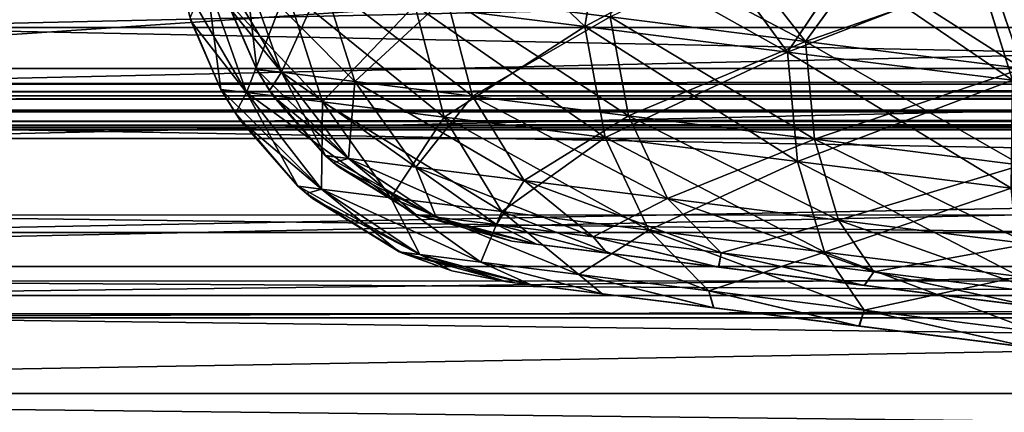
# Model space of a CAD drawing. Units: millimetres. Extents: x -200 to 200, y -508 to 504.
# Drawn here: x -147 to -118, y 163 to 175 of the extents above; entities that cross this region are included whole.
import ezdxf

# ---------------------------------------------------------------- set-up
doc = ezdxf.new("R2010")
doc.units = ezdxf.units.MM
doc.header["$LTSCALE"] = 65.185185
for name, color, linetype in [('1', 7, 'CONTINUOUS'), ('131', 7, 'CONTINUOUS'), ('150', 7, 'CONTINUOUS'), ('153', 7, 'CONTINUOUS'), ('154', 7, 'CONTINUOUS'), ('2', 7, 'CONTINUOUS'), ('24', 7, 'CONTINUOUS'), ('26', 7, 'CONTINUOUS'), ('264', 7, 'CONTINUOUS'), ('267', 7, 'CONTINUOUS'), ('268', 7, 'CONTINUOUS'), ('271', 7, 'CONTINUOUS'), ('575', 7, 'CONTINUOUS'), ('577', 7, 'CONTINUOUS'), ('654', 7, 'CONTINUOUS'), ('658', 7, 'CONTINUOUS'), ('666', 7, 'CONTINUOUS'), ('702', 7, 'CONTINUOUS'), ('703', 7, 'CONTINUOUS'), ('705', 7, 'CONTINUOUS')]:
    doc.layers.add(name, color=color, linetype=linetype)

msp = doc.modelspace()

# ---------------------------------------------------------------- linework, layer by layer
at = {"layer": '1', "color": 253, "linetype": 'Continuous', "true_color": 0x929eac}
for points in [[(199, 186.7, 270), (199, -349.7, 270), (-197, 186.7, 270), (199, 186.7, 270)], [(-197, 186.7, 270), (199, -349.7, 270), (-197, -349.7, 270), (-197, 186.7, 270)]]:
    msp.add_3dface(points, dxfattribs=at)
at = {"layer": '131', "color": 253, "linetype": 'Continuous', "true_color": 0x929eac}
for points in [[(-130.132, 174.524, 206.596), (-132.865, 177.135, 204.569), (-135.113, 175.148, 201.645), (-130.132, 174.524, 206.596)], [(-129.72, 176.879, 207.325), (-132.865, 177.135, 204.569), (-130.132, 174.524, 206.596), (-129.72, 176.879, 207.325)], [(-124.191, 173.78, 210.303), (-129.72, 176.879, 207.325), (-130.132, 174.524, 206.596), (-124.191, 173.78, 210.303)], [(-126.238, 176.595, 209.647), (-129.72, 176.879, 207.325), (-124.191, 173.78, 210.303), (-126.238, 176.595, 209.647)], [(-122.485, 176.29, 211.493), (-126.238, 176.595, 209.647), (-124.191, 173.78, 210.303), (-122.485, 176.29, 211.493)], [(-117.59, 172.953, 212.589), (-122.485, 176.29, 211.493), (-124.191, 173.78, 210.303), (-117.59, 172.953, 212.589)], [(-118.527, 175.967, 212.831), (-122.485, 176.29, 211.493), (-117.59, 172.953, 212.589), (-118.527, 175.967, 212.831)], [(-141.217, 175.912, 189.027), (-142.006, 175.976, 182), (-140.04, 172.596, 188.662), (-141.217, 175.912, 189.027)], [(-140.04, 172.596, 188.662), (-142.006, 175.976, 182), (-141.664, 174.674, 182), (-140.04, 172.596, 188.662)], [(-138.875, 175.619, 195.688), (-141.217, 175.912, 189.027), (-137.819, 172.318, 194.977), (-138.875, 175.619, 195.688)], [(-137.819, 172.318, 194.977), (-141.217, 175.912, 189.027), (-140.04, 172.596, 188.662), (-137.819, 172.318, 194.977)], [(-114.425, 175.636, 213.64), (-118.527, 175.967, 212.831), (-117.59, 172.953, 212.589), (-114.425, 175.636, 213.64)], [(-135.113, 175.148, 201.645), (-138.875, 175.619, 195.688), (-134.252, 171.871, 200.625), (-135.113, 175.148, 201.645)], [(-134.252, 171.871, 200.625), (-138.875, 175.619, 195.688), (-137.819, 172.318, 194.977), (-134.252, 171.871, 200.625)], [(-130.132, 174.524, 206.596), (-135.113, 175.148, 201.645), (-129.528, 171.28, 205.321), (-130.132, 174.524, 206.596)], [(-129.528, 171.28, 205.321), (-135.113, 175.148, 201.645), (-134.252, 171.871, 200.625), (-129.528, 171.28, 205.321)], [(-140.786, 172.676, 182), (-140.04, 172.596, 188.662), (-141.664, 174.674, 182), (-140.786, 172.676, 182)], [(-124.191, 173.78, 210.303), (-130.132, 174.524, 206.596), (-123.892, 170.574, 208.837), (-124.191, 173.78, 210.303)], [(-123.892, 170.574, 208.837), (-130.132, 174.524, 206.596), (-129.528, 171.28, 205.321), (-123.892, 170.574, 208.837)], [(-117.59, 172.953, 212.589), (-124.191, 173.78, 210.303), (-117.63, 169.789, 211.006), (-117.59, 172.953, 212.589)], [(-117.63, 169.789, 211.006), (-124.191, 173.78, 210.303), (-123.892, 170.574, 208.837), (-117.63, 169.789, 211.006)], [(-140.04, 172.596, 188.662), (-140.786, 172.676, 182), (-137.844, 169.766, 188.077), (-140.04, 172.596, 188.662)], [(-137.844, 169.766, 188.077), (-140.786, 172.676, 182), (-140.239, 171.799, 182), (-137.844, 169.766, 188.077)], [(-137.819, 172.318, 194.977), (-140.04, 172.596, 188.662), (-135.818, 169.513, 193.838), (-137.819, 172.318, 194.977)], [(-135.818, 169.513, 193.838), (-140.04, 172.596, 188.662), (-137.844, 169.766, 188.077), (-135.818, 169.513, 193.838)], [(-134.252, 171.871, 200.625), (-137.819, 172.318, 194.977), (-132.562, 169.105, 198.992), (-134.252, 171.871, 200.625)], [(-132.562, 169.105, 198.992), (-137.819, 172.318, 194.977), (-135.818, 169.513, 193.838), (-132.562, 169.105, 198.992)], [(-138.531, 169.852, 182), (-137.844, 169.766, 188.077), (-140.239, 171.799, 182), (-138.531, 169.852, 182)], [(-129.528, 171.28, 205.321), (-134.252, 171.871, 200.625), (-128.25, 168.565, 203.279), (-129.528, 171.28, 205.321)], [(-128.25, 168.565, 203.279), (-134.252, 171.871, 200.625), (-132.562, 169.105, 198.992), (-128.25, 168.565, 203.279)], [(-123.892, 170.574, 208.837), (-129.528, 171.28, 205.321), (-123.104, 167.92, 206.49), (-123.892, 170.574, 208.837)], [(-123.104, 167.92, 206.49), (-129.528, 171.28, 205.321), (-128.25, 168.565, 203.279), (-123.104, 167.92, 206.49)], [(-117.63, 169.789, 211.006), (-123.892, 170.574, 208.837), (-117.384, 167.203, 208.471), (-117.63, 169.789, 211.006)], [(-117.384, 167.203, 208.471), (-123.892, 170.574, 208.837), (-123.104, 167.92, 206.49), (-117.384, 167.203, 208.471)], [(-137.844, 169.766, 188.077), (-138.531, 169.852, 182), (-134.96, 167.848, 187.36), (-137.844, 169.766, 188.077)], [(-134.96, 167.848, 187.36), (-138.531, 169.852, 182), (-138.109, 169.489, 182), (-134.96, 167.848, 187.36)], [(-135.818, 169.513, 193.838), (-137.844, 169.766, 188.077), (-133.172, 167.625, 192.443), (-135.818, 169.513, 193.838)], [(-133.172, 167.625, 192.443), (-137.844, 169.766, 188.077), (-134.96, 167.848, 187.36), (-133.172, 167.625, 192.443)], [(-135.476, 167.885, 182), (-134.96, 167.848, 187.36), (-138.109, 169.489, 182), (-135.476, 167.885, 182)], [(-132.562, 169.105, 198.992), (-135.818, 169.513, 193.838), (-130.299, 167.265, 196.992), (-132.562, 169.105, 198.992)], [(-130.299, 167.265, 196.992), (-135.818, 169.513, 193.838), (-133.172, 167.625, 192.443), (-130.299, 167.265, 196.992)], [(-128.25, 168.565, 203.279), (-132.562, 169.105, 198.992), (-126.491, 166.788, 200.778), (-128.25, 168.565, 203.279)], [(-126.491, 166.788, 200.778), (-132.562, 169.105, 198.992), (-130.299, 167.265, 196.992), (-126.491, 166.788, 200.778)], [(-123.104, 167.92, 206.49), (-128.25, 168.565, 203.279), (-121.944, 166.218, 203.614), (-123.104, 167.92, 206.49)], [(-121.944, 166.218, 203.614), (-128.25, 168.565, 203.279), (-126.491, 166.788, 200.778), (-121.944, 166.218, 203.614)], [(-134.96, 167.848, 187.36), (-135.476, 167.885, 182), (-131.698, 166.958, 187.392), (-134.96, 167.848, 187.36)], [(-132.413, 167.047, 182), (-131.698, 166.958, 187.392), (-135.476, 167.885, 182), (-132.413, 167.047, 182)], [(-133.172, 167.625, 192.443), (-134.96, 167.848, 187.36), (-131.698, 166.958, 187.392), (-133.172, 167.625, 192.443)], [(-117.384, 167.203, 208.471), (-123.104, 167.92, 206.49), (-116.888, 165.585, 205.365), (-117.384, 167.203, 208.471)], [(-116.888, 165.585, 205.365), (-123.104, 167.92, 206.49), (-121.944, 166.218, 203.614), (-116.888, 165.585, 205.365)], [(-130.299, 167.265, 196.992), (-133.172, 167.625, 192.443), (-129.622, 166.698, 192.384), (-130.299, 167.265, 196.992)], [(-129.622, 166.698, 192.384), (-133.172, 167.625, 192.443), (-131.698, 166.958, 187.392), (-129.622, 166.698, 192.384)], [(-126.491, 166.788, 200.778), (-130.299, 167.265, 196.992), (-126.357, 166.289, 196.633), (-126.491, 166.788, 200.778)], [(-126.357, 166.289, 196.633), (-130.299, 167.265, 196.992), (-129.622, 166.698, 192.384), (-126.357, 166.289, 196.633)], [(-121.944, 166.218, 203.614), (-126.491, 166.788, 200.778), (-122.094, 165.755, 199.915), (-121.944, 166.218, 203.614)], [(-122.094, 165.755, 199.915), (-126.491, 166.788, 200.778), (-126.357, 166.289, 196.633), (-122.094, 165.755, 199.915)], [(-117.089, 165.128, 201.996), (-121.944, 166.218, 203.614), (-122.094, 165.755, 199.915), (-117.089, 165.128, 201.996)], [(-116.888, 165.585, 205.365), (-121.944, 166.218, 203.614), (-117.089, 165.128, 201.996), (-116.888, 165.585, 205.365)]]:
    msp.add_3dface(points, dxfattribs=at)
at = {"layer": '150', "color": 253, "linetype": 'Continuous', "true_color": 0x929eac}
for points in [[(-130.132, 174.524, -202.596), (-135.113, 175.148, -197.645), (-132.865, 177.135, -200.569), (-130.132, 174.524, -202.596)], [(-129.724, 176.879, -203.321), (-130.132, 174.524, -202.596), (-132.865, 177.135, -200.569), (-129.724, 176.879, -203.321)], [(-126.248, 176.596, -205.642), (-130.132, 174.524, -202.596), (-129.724, 176.879, -203.321), (-126.248, 176.596, -205.642)], [(-124.191, 173.78, -206.303), (-130.132, 174.524, -202.596), (-126.248, 176.596, -205.642), (-124.191, 173.78, -206.303)], [(-122.498, 176.291, -207.487), (-124.191, 173.78, -206.303), (-126.248, 176.596, -205.642), (-122.498, 176.291, -207.487)], [(-118.54, 175.968, -208.827), (-124.191, 173.78, -206.303), (-122.498, 176.291, -207.487), (-118.54, 175.968, -208.827)], [(-141.698, 174.778, -178), (-141.217, 175.912, -185.027), (-140.792, 172.686, -178), (-141.698, 174.778, -178)], [(-141.217, 175.912, -185.027), (-138.875, 175.619, -191.689), (-140.04, 172.596, -184.662), (-141.217, 175.912, -185.027)], [(-140.792, 172.686, -178), (-141.217, 175.912, -185.027), (-140.04, 172.596, -184.662), (-140.792, 172.686, -178)], [(-117.59, 172.953, -208.589), (-124.191, 173.78, -206.303), (-118.54, 175.968, -208.827), (-117.59, 172.953, -208.589)], [(-114.433, 175.637, -209.639), (-117.59, 172.953, -208.589), (-118.54, 175.968, -208.827), (-114.433, 175.637, -209.639)], [(-140.04, 172.596, -184.662), (-138.875, 175.619, -191.689), (-137.819, 172.318, -190.977), (-140.04, 172.596, -184.662)], [(-138.875, 175.619, -191.689), (-135.113, 175.148, -197.645), (-137.819, 172.318, -190.977), (-138.875, 175.619, -191.689)], [(-137.819, 172.318, -190.977), (-135.113, 175.148, -197.645), (-134.252, 171.871, -196.625), (-137.819, 172.318, -190.977)], [(-135.113, 175.148, -197.645), (-130.132, 174.524, -202.596), (-134.252, 171.871, -196.625), (-135.113, 175.148, -197.645)], [(-134.252, 171.871, -196.625), (-130.132, 174.524, -202.596), (-129.528, 171.28, -201.321), (-134.252, 171.871, -196.625)], [(-130.132, 174.524, -202.596), (-124.191, 173.78, -206.303), (-129.528, 171.28, -201.321), (-130.132, 174.524, -202.596)], [(-129.528, 171.28, -201.321), (-124.191, 173.78, -206.303), (-123.892, 170.574, -204.837), (-129.528, 171.28, -201.321)], [(-124.191, 173.78, -206.303), (-117.59, 172.953, -208.589), (-123.892, 170.574, -204.837), (-124.191, 173.78, -206.303)], [(-123.892, 170.574, -204.837), (-117.59, 172.953, -208.589), (-117.63, 169.789, -207.006), (-123.892, 170.574, -204.837)], [(-140.792, 172.686, -178), (-140.04, 172.596, -184.662), (-140.37, 171.994, -178), (-140.792, 172.686, -178)], [(-140.37, 171.994, -178), (-140.04, 172.596, -184.662), (-138.536, 169.856, -178), (-140.37, 171.994, -178)], [(-140.04, 172.596, -184.662), (-137.819, 172.318, -190.977), (-137.844, 169.766, -184.077), (-140.04, 172.596, -184.662)], [(-138.536, 169.856, -178), (-140.04, 172.596, -184.662), (-137.844, 169.766, -184.077), (-138.536, 169.856, -178)], [(-137.844, 169.766, -184.077), (-137.819, 172.318, -190.977), (-135.818, 169.513, -189.838), (-137.844, 169.766, -184.077)], [(-137.819, 172.318, -190.977), (-134.252, 171.871, -196.625), (-135.818, 169.513, -189.838), (-137.819, 172.318, -190.977)], [(-135.818, 169.513, -189.838), (-134.252, 171.871, -196.625), (-132.562, 169.105, -194.992), (-135.818, 169.513, -189.838)], [(-134.252, 171.871, -196.625), (-129.528, 171.28, -201.321), (-132.562, 169.105, -194.992), (-134.252, 171.871, -196.625)], [(-132.562, 169.105, -194.992), (-129.528, 171.28, -201.321), (-128.25, 168.565, -199.279), (-132.562, 169.105, -194.992)], [(-129.528, 171.28, -201.321), (-123.892, 170.574, -204.837), (-128.25, 168.565, -199.279), (-129.528, 171.28, -201.321)], [(-128.25, 168.565, -199.279), (-123.892, 170.574, -204.837), (-123.104, 167.92, -202.49), (-128.25, 168.565, -199.279)], [(-123.892, 170.574, -204.837), (-117.63, 169.789, -207.006), (-123.104, 167.92, -202.49), (-123.892, 170.574, -204.837)], [(-138.536, 169.856, -178), (-137.844, 169.766, -184.077), (-138.285, 169.635, -178), (-138.536, 169.856, -178)], [(-138.285, 169.635, -178), (-137.844, 169.766, -184.077), (-135.567, 167.925, -178), (-138.285, 169.635, -178)], [(-137.844, 169.766, -184.077), (-135.818, 169.513, -189.838), (-134.96, 167.848, -183.36), (-137.844, 169.766, -184.077)], [(-135.567, 167.925, -178), (-137.844, 169.766, -184.077), (-134.96, 167.848, -183.36), (-135.567, 167.925, -178)], [(-123.104, 167.92, -202.49), (-117.63, 169.789, -207.006), (-117.384, 167.203, -204.471), (-123.104, 167.92, -202.49)], [(-135.818, 169.513, -189.838), (-132.562, 169.105, -194.992), (-133.172, 167.625, -188.443), (-135.818, 169.513, -189.838)], [(-134.96, 167.848, -183.36), (-135.818, 169.513, -189.838), (-133.172, 167.625, -188.443), (-134.96, 167.848, -183.36)], [(-133.172, 167.625, -188.443), (-132.562, 169.105, -194.992), (-130.299, 167.265, -192.992), (-133.172, 167.625, -188.443)], [(-132.562, 169.105, -194.992), (-128.25, 168.565, -199.279), (-130.299, 167.265, -192.992), (-132.562, 169.105, -194.992)], [(-130.299, 167.265, -192.992), (-128.25, 168.565, -199.279), (-126.491, 166.788, -196.778), (-130.299, 167.265, -192.992)], [(-128.25, 168.565, -199.279), (-123.104, 167.92, -202.49), (-126.491, 166.788, -196.778), (-128.25, 168.565, -199.279)], [(-135.567, 167.925, -178), (-134.96, 167.848, -183.36), (-134.028, 167.372, -178), (-135.567, 167.925, -178)], [(-134.96, 167.848, -183.36), (-133.172, 167.625, -188.443), (-131.698, 166.958, -183.391), (-134.96, 167.848, -183.36)], [(-134.028, 167.372, -178), (-134.96, 167.848, -183.36), (-132.413, 167.047, -178), (-134.028, 167.372, -178)], [(-132.413, 167.047, -178), (-134.96, 167.848, -183.36), (-131.698, 166.958, -183.391), (-132.413, 167.047, -178)], [(-126.491, 166.788, -196.778), (-123.104, 167.92, -202.49), (-121.944, 166.218, -199.614), (-126.491, 166.788, -196.778)], [(-123.104, 167.92, -202.49), (-117.384, 167.203, -204.471), (-121.944, 166.218, -199.614), (-123.104, 167.92, -202.49)], [(-133.172, 167.625, -188.443), (-130.299, 167.265, -192.992), (-129.62, 166.697, -188.388), (-133.172, 167.625, -188.443)], [(-131.698, 166.958, -183.391), (-133.172, 167.625, -188.443), (-129.62, 166.697, -188.388), (-131.698, 166.958, -183.391)], [(-130.299, 167.265, -192.992), (-126.491, 166.788, -196.778), (-126.349, 166.288, -192.642), (-130.299, 167.265, -192.992)], [(-129.62, 166.697, -188.388), (-130.299, 167.265, -192.992), (-126.349, 166.288, -192.642), (-129.62, 166.697, -188.388)], [(-121.944, 166.218, -199.614), (-117.384, 167.203, -204.471), (-116.888, 165.585, -201.365), (-121.944, 166.218, -199.614)], [(-126.491, 166.788, -196.778), (-121.944, 166.218, -199.614), (-122.08, 165.753, -195.923), (-126.491, 166.788, -196.778)], [(-126.349, 166.288, -192.642), (-126.491, 166.788, -196.778), (-122.08, 165.753, -195.923), (-126.349, 166.288, -192.642)], [(-122.08, 165.753, -195.923), (-121.944, 166.218, -199.614), (-117.076, 165.126, -198), (-122.08, 165.753, -195.923)], [(-121.944, 166.218, -199.614), (-116.888, 165.585, -201.365), (-117.076, 165.126, -198), (-121.944, 166.218, -199.614)]]:
    msp.add_3dface(points, dxfattribs=at)
at = {"layer": '153', "color": 253, "linetype": 'Continuous', "true_color": 0x929eac}
for points in [[(-141.664, 174.674, 182), (-142.006, 175.976, 182), (-141.698, 174.778, -178), (-141.664, 174.674, 182)], [(-141.664, 174.674, 182), (-141.698, 174.778, -178), (-140.792, 172.686, -178), (-141.664, 174.674, 182)], [(-140.786, 172.676, 182), (-141.664, 174.674, 182), (-140.792, 172.686, -178), (-140.786, 172.676, 182)], [(-140.786, 172.676, 182), (-140.792, 172.686, -178), (-140.37, 171.994, -178), (-140.786, 172.676, 182)], [(-140.239, 171.799, 182), (-140.786, 172.676, 182), (-140.37, 171.994, -178), (-140.239, 171.799, 182)], [(-140.239, 171.799, 182), (-140.37, 171.994, -178), (-138.536, 169.856, -178), (-140.239, 171.799, 182)], [(-138.531, 169.852, 182), (-140.239, 171.799, 182), (-138.536, 169.856, -178), (-138.531, 169.852, 182)], [(-138.531, 169.852, 182), (-138.536, 169.856, -178), (-138.285, 169.635, -178), (-138.531, 169.852, 182)], [(-138.109, 169.489, 182), (-138.531, 169.852, 182), (-138.285, 169.635, -178), (-138.109, 169.489, 182)], [(-138.109, 169.489, 182), (-138.285, 169.635, -178), (-135.567, 167.925, -178), (-138.109, 169.489, 182)], [(-135.476, 167.885, 182), (-138.109, 169.489, 182), (-135.567, 167.925, -178), (-135.476, 167.885, 182)], [(-135.476, 167.885, 182), (-135.567, 167.925, -178), (-134.028, 167.372, -178), (-135.476, 167.885, 182)], [(-132.413, 167.047, 182), (-135.476, 167.885, 182), (-132.413, 167.047, -178), (-132.413, 167.047, 182)], [(-135.476, 167.885, 182), (-134.028, 167.372, -178), (-132.413, 167.047, -178), (-135.476, 167.885, 182)]]:
    msp.add_3dface(points, dxfattribs=at)
at = {"layer": '154', "color": 253, "linetype": 'Continuous', "true_color": 0x929eac}
for points in [[(-131.698, 166.958, 187.392), (-132.413, 167.047, 182), (-51.313, 156.888, 202.531), (-131.698, 166.958, 187.392)], [(-51.313, 156.888, 202.531), (-132.413, 167.047, 182), (-132.413, 167.047, -178), (-51.313, 156.888, 202.531)], [(-51.313, 156.888, 202.531), (-132.413, 167.047, -178), (-131.698, 166.958, -183.391), (-51.313, 156.888, 202.531)], [(-129.622, 166.698, 192.384), (-131.698, 166.958, 187.392), (-51.313, 156.888, 202.531), (-129.622, 166.698, 192.384)], [(-51.313, 156.888, 202.531), (-131.698, 166.958, -183.391), (-129.62, 166.697, -188.388), (-51.313, 156.888, 202.531)], [(-126.357, 166.289, 196.633), (-129.622, 166.698, 192.384), (-51.313, 156.888, 202.531), (-126.357, 166.289, 196.633)], [(-51.313, 156.888, 202.531), (-129.62, 166.697, -188.388), (-126.349, 166.288, -192.642), (-51.313, 156.888, 202.531)], [(-122.094, 165.755, 199.915), (-126.357, 166.289, 196.633), (-51.313, 156.888, 202.531), (-122.094, 165.755, 199.915)], [(-51.313, 156.888, 202.531), (-126.349, 166.288, -192.642), (-122.08, 165.753, -195.923), (-51.313, 156.888, 202.531)], [(-117.089, 165.128, 201.996), (-122.094, 165.755, 199.915), (-51.313, 156.888, 202.531), (-117.089, 165.128, 201.996)], [(-51.313, 156.888, 202.531), (-122.08, 165.753, -195.923), (-117.076, 165.126, -198), (-51.313, 156.888, 202.531)]]:
    msp.add_3dface(points, dxfattribs=at)
at = {"layer": '2', "color": 253, "linetype": 'Continuous', "true_color": 0x929eac}
for points in [[(197.2, 186.7, 315), (-1, 166, 315), (-195.2, -349.7, 315), (197.2, 186.7, 315)], [(197.2, -349.7, 315), (197.2, 186.7, 315), (-195.2, -349.7, 315), (197.2, -349.7, 315)], [(-153.146, 177.749, 315), (-152.5, 174.5, 315), (-8.854, 177.749, 315), (-153.146, 177.749, 315)], [(-8.854, 177.749, 315), (-152.5, 174.5, 315), (-9.5, 174.5, 315), (-8.854, 177.749, 315)], [(-152.5, 174.5, 315), (-153.146, 171.251, 315), (-9.5, 174.5, 315), (-152.5, 174.5, 315)], [(-9.5, 174.5, 315), (-153.146, 171.251, 315), (-8.854, 171.251, 315), (-9.5, 174.5, 315)], [(-153.146, 171.251, 315), (-154.991, 168.491, 315), (-8.854, 171.251, 315), (-153.146, 171.251, 315)], [(-8.854, 171.251, 315), (-154.991, 168.491, 315), (-7.009, 168.491, 315), (-8.854, 171.251, 315)], [(-154.991, 168.491, 315), (-157.751, 166.646, 315), (-7.009, 168.491, 315), (-154.991, 168.491, 315)], [(-7.009, 168.491, 315), (-157.751, 166.646, 315), (-4.249, 166.646, 315), (-7.009, 168.491, 315)], [(-157.751, 166.646, 315), (-161, 166, 315), (-4.249, 166.646, 315), (-157.751, 166.646, 315)], [(-4.249, 166.646, 315), (-161, 166, 315), (-1, 166, 315), (-4.249, 166.646, 315)], [(-1, 166, 315), (-161, 166, 315), (-195.2, -349.7, 315), (-1, 166, 315)]]:
    msp.add_3dface(points, dxfattribs=at)
at = {"layer": '24', "color": 253, "linetype": 'Continuous', "true_color": 0x929eac}
for points in [[(-152.5, 174.5, 340), (-153.004, 177.383, 340.302), (-9.5, 174.5, 340), (-152.5, 174.5, 340)], [(-153.004, 177.383, 340.302), (-8.997, 177.38, 340.3), (-9.5, 174.5, 340), (-153.004, 177.383, 340.302)], [(-153.006, 171.612, 340.302), (-152.5, 174.5, 340), (-8.998, 171.622, 340.3), (-153.006, 171.612, 340.302)], [(-152.5, 174.5, 340), (-9.5, 174.5, 340), (-8.998, 171.622, 340.3), (-152.5, 174.5, 340)], [(-154.515, 169.005, 341.127), (-153.006, 171.612, 340.302), (-7.498, 169.02, 341.121), (-154.515, 169.005, 341.127)], [(-153.006, 171.612, 340.302), (-8.998, 171.622, 340.3), (-7.498, 169.02, 341.121), (-153.006, 171.612, 340.302)], [(-156.876, 167.067, 342.136), (-154.515, 169.005, 341.127), (-5.141, 167.077, 342.13), (-156.876, 167.067, 342.136)], [(-154.515, 169.005, 341.127), (-7.498, 169.02, 341.121), (-5.141, 167.077, 342.13), (-154.515, 169.005, 341.127)], [(-159.616, 166.113, 342.789), (-156.876, 167.067, 342.136), (-2.362, 166.11, 342.791), (-159.616, 166.113, 342.789)], [(-156.876, 167.067, 342.136), (-5.141, 167.077, 342.13), (-2.362, 166.11, 342.791), (-156.876, 167.067, 342.136)], [(-162.362, 166.11, 342.791), (26.3, 163.776, 345.003), (-188.3, 163.776, 345.003), (-162.362, 166.11, 342.791)], [(-162.362, 166.11, 342.791), (-159.616, 166.113, 342.789), (-2.362, 166.11, 342.791), (-162.362, 166.11, 342.791)], [(-162.362, 166.11, 342.791), (-2.362, 166.11, 342.791), (26.3, 163.776, 345.003), (-162.362, 166.11, 342.791)], [(26.3, 163.776, 345.003), (26.3, 161.343, 349.217), (-188.3, 163.776, 345.003), (26.3, 163.776, 345.003)], [(-188.3, 163.776, 345.003), (26.3, 161.343, 349.217), (-188.3, 161.343, 349.217), (-188.3, 163.776, 345.003)]]:
    msp.add_3dface(points, dxfattribs=at)
at = {"layer": '26', "color": 253, "linetype": 'Continuous', "true_color": 0x929eac}
for points in [[(26.3, 172.073, 367.788), (26.3, 176.927, 367.788), (-188.3, 172.073, 367.788), (26.3, 172.073, 367.788)], [(26.3, 176.927, 367.788), (-188.3, 176.927, 367.788), (-188.3, 172.073, 367.788), (26.3, 176.927, 367.788)], [(26.3, 167.504, 366.125), (26.3, 172.073, 367.788), (-188.3, 167.504, 366.125), (26.3, 167.504, 366.125)], [(26.3, 172.073, 367.788), (-188.3, 172.073, 367.788), (-188.3, 167.504, 366.125), (26.3, 172.073, 367.788)], [(26.3, 163.776, 362.997), (26.3, 167.504, 366.125), (-188.3, 163.776, 362.997), (26.3, 163.776, 362.997)], [(26.3, 167.504, 366.125), (-188.3, 167.504, 366.125), (-188.3, 163.776, 362.997), (26.3, 167.504, 366.125)], [(26.3, 161.343, 358.783), (26.3, 163.776, 362.997), (-188.3, 161.343, 358.783), (26.3, 161.343, 358.783)], [(26.3, 163.776, 362.997), (-188.3, 163.776, 362.997), (-188.3, 161.343, 358.783), (26.3, 163.776, 362.997)]]:
    msp.add_3dface(points, dxfattribs=at)
at = {"layer": '264', "color": 253, "linetype": 'Continuous', "true_color": 0x929eac}
for points in [[(-129.386, 174.808, 205.7), (-125.639, 176.623, 208.607), (-123.66, 174.091, 209.273), (-129.386, 174.808, 205.7)], [(-125.639, 176.623, 208.607), (-122.027, 176.319, 210.384), (-123.66, 174.091, 209.273), (-125.639, 176.623, 208.607)], [(-140.554, 175.14, 182), (-140.069, 176.146, 188.771), (-139.745, 173.272, 182), (-140.554, 175.14, 182)], [(-140.069, 176.146, 188.771), (-137.811, 175.864, 195.189), (-139.018, 173.186, 188.444), (-140.069, 176.146, 188.771)], [(-139.745, 173.272, 182), (-140.069, 176.146, 188.771), (-139.018, 173.186, 188.444), (-139.745, 173.272, 182)], [(-122.027, 176.319, 210.384), (-118.216, 175.996, 211.672), (-123.66, 174.091, 209.273), (-122.027, 176.319, 210.384)], [(-139.018, 173.186, 188.444), (-137.811, 175.864, 195.189), (-136.869, 172.916, 194.554), (-139.018, 173.186, 188.444)], [(-137.811, 175.864, 195.189), (-134.186, 175.409, 200.928), (-136.869, 172.916, 194.554), (-137.811, 175.864, 195.189)], [(-123.66, 174.091, 209.273), (-118.216, 175.996, 211.672), (-117.297, 173.294, 211.477), (-123.66, 174.091, 209.273)], [(-118.216, 175.996, 211.672), (-114.268, 175.664, 212.451), (-117.297, 173.294, 211.477), (-118.216, 175.996, 211.672)], [(-136.869, 172.916, 194.554), (-134.186, 175.409, 200.928), (-133.418, 172.484, 200.018), (-136.869, 172.916, 194.554)], [(-134.186, 175.409, 200.928), (-129.386, 174.808, 205.7), (-133.418, 172.484, 200.018), (-134.186, 175.409, 200.928)], [(-133.418, 172.484, 200.018), (-129.386, 174.808, 205.7), (-128.847, 171.912, 204.562), (-133.418, 172.484, 200.018)], [(-129.386, 174.808, 205.7), (-123.66, 174.091, 209.273), (-128.847, 171.912, 204.562), (-129.386, 174.808, 205.7)], [(-128.847, 171.912, 204.562), (-123.66, 174.091, 209.273), (-123.393, 171.228, 207.964), (-128.847, 171.912, 204.562)], [(-123.66, 174.091, 209.273), (-117.297, 173.294, 211.477), (-123.393, 171.228, 207.964), (-123.66, 174.091, 209.273)], [(-139.745, 173.272, 182), (-139.018, 173.186, 188.444), (-139.369, 172.655, 182), (-139.745, 173.272, 182)], [(-139.369, 172.655, 182), (-139.018, 173.186, 188.444), (-137.731, 170.746, 182), (-139.369, 172.655, 182)], [(-139.018, 173.186, 188.444), (-136.869, 172.916, 194.554), (-137.057, 170.659, 187.922), (-139.018, 173.186, 188.444)], [(-137.731, 170.746, 182), (-139.018, 173.186, 188.444), (-137.057, 170.659, 187.922), (-137.731, 170.746, 182)], [(-123.393, 171.228, 207.964), (-117.297, 173.294, 211.477), (-117.333, 170.469, 210.063), (-123.393, 171.228, 207.964)], [(-137.057, 170.659, 187.922), (-136.869, 172.916, 194.554), (-135.082, 170.411, 193.537), (-137.057, 170.659, 187.922)], [(-136.869, 172.916, 194.554), (-133.418, 172.484, 200.018), (-135.082, 170.411, 193.537), (-136.869, 172.916, 194.554)], [(-135.082, 170.411, 193.537), (-133.418, 172.484, 200.018), (-131.909, 170.014, 198.56), (-135.082, 170.411, 193.537)], [(-133.418, 172.484, 200.018), (-128.847, 171.912, 204.562), (-131.909, 170.014, 198.56), (-133.418, 172.484, 200.018)], [(-131.909, 170.014, 198.56), (-128.847, 171.912, 204.562), (-127.706, 169.487, 202.738), (-131.909, 170.014, 198.56)], [(-128.847, 171.912, 204.562), (-123.393, 171.228, 207.964), (-127.706, 169.487, 202.738), (-128.847, 171.912, 204.562)], [(-127.706, 169.487, 202.738), (-123.393, 171.228, 207.964), (-122.689, 168.859, 205.868), (-127.706, 169.487, 202.738)], [(-123.393, 171.228, 207.964), (-117.333, 170.469, 210.063), (-122.689, 168.859, 205.868), (-123.393, 171.228, 207.964)], [(-137.731, 170.746, 182), (-137.057, 170.659, 187.922), (-137.506, 170.549, 182), (-137.731, 170.746, 182)], [(-137.506, 170.549, 182), (-137.057, 170.659, 187.922), (-135.08, 169.021, 182), (-137.506, 170.549, 182)], [(-137.057, 170.659, 187.922), (-135.082, 170.411, 193.537), (-134.481, 168.946, 187.282), (-137.057, 170.659, 187.922)], [(-135.08, 169.021, 182), (-137.057, 170.659, 187.922), (-134.481, 168.946, 187.282), (-135.08, 169.021, 182)], [(-135.082, 170.411, 193.537), (-131.909, 170.014, 198.56), (-132.72, 168.726, 192.291), (-135.082, 170.411, 193.537)], [(-134.481, 168.946, 187.282), (-135.082, 170.411, 193.537), (-132.72, 168.726, 192.291), (-134.481, 168.946, 187.282)], [(-122.689, 168.859, 205.868), (-117.333, 170.469, 210.063), (-117.113, 168.16, 207.8), (-122.689, 168.859, 205.868)], [(-132.72, 168.726, 192.291), (-131.909, 170.014, 198.56), (-129.888, 168.371, 196.774), (-132.72, 168.726, 192.291)], [(-131.909, 170.014, 198.56), (-127.706, 169.487, 202.738), (-129.888, 168.371, 196.774), (-131.909, 170.014, 198.56)], [(-129.888, 168.371, 196.774), (-127.706, 169.487, 202.738), (-126.135, 167.901, 200.505), (-129.888, 168.371, 196.774)], [(-127.706, 169.487, 202.738), (-122.689, 168.859, 205.868), (-126.135, 167.901, 200.505), (-127.706, 169.487, 202.738)], [(-135.08, 169.021, 182), (-134.481, 168.946, 187.282), (-132.264, 168.238, 182), (-135.08, 169.021, 182)], [(-134.481, 168.946, 187.282), (-132.72, 168.726, 192.291), (-131.549, 168.149, 187.392), (-134.481, 168.946, 187.282)], [(-132.264, 168.238, 182), (-134.481, 168.946, 187.282), (-131.549, 168.149, 187.392), (-132.264, 168.238, 182)], [(-126.135, 167.901, 200.505), (-122.689, 168.859, 205.868), (-121.654, 167.339, 203.301), (-126.135, 167.901, 200.505)], [(-122.689, 168.859, 205.868), (-117.113, 168.16, 207.8), (-121.654, 167.339, 203.301), (-122.689, 168.859, 205.868)], [(-132.72, 168.726, 192.291), (-129.888, 168.371, 196.774), (-129.47, 167.888, 192.389), (-132.72, 168.726, 192.291)], [(-131.549, 168.149, 187.392), (-132.72, 168.726, 192.291), (-129.47, 167.888, 192.389), (-131.549, 168.149, 187.392)], [(-129.888, 168.371, 196.774), (-126.135, 167.901, 200.505), (-126.199, 167.478, 196.642), (-129.888, 168.371, 196.774)], [(-129.47, 167.888, 192.389), (-129.888, 168.371, 196.774), (-126.199, 167.478, 196.642), (-129.47, 167.888, 192.389)], [(-121.654, 167.339, 203.301), (-117.113, 168.16, 207.8), (-116.67, 166.715, 205.027), (-121.654, 167.339, 203.301)], [(-126.199, 167.478, 196.642), (-126.135, 167.901, 200.505), (-121.93, 166.944, 199.923), (-126.199, 167.478, 196.642)], [(-126.135, 167.901, 200.505), (-121.654, 167.339, 203.301), (-121.93, 166.944, 199.923), (-126.135, 167.901, 200.505)], [(-121.93, 166.944, 199.923), (-121.654, 167.339, 203.301), (-116.926, 166.317, 202), (-121.93, 166.944, 199.923)], [(-121.654, 167.339, 203.301), (-116.67, 166.715, 205.027), (-116.926, 166.317, 202), (-121.654, 167.339, 203.301)]]:
    msp.add_3dface(points, dxfattribs=at)
at = {"layer": '267', "color": 253, "linetype": 'Continuous', "true_color": 0x929eac}
for points in [[(-140.554, 175.14, 182), (-139.745, 173.272, 182), (-140.524, 175.048, -178), (-140.554, 175.14, 182)], [(-140.524, 175.048, -178), (-139.745, 173.272, 182), (-139.74, 173.263, -178), (-140.524, 175.048, -178)], [(-139.745, 173.272, 182), (-139.369, 172.655, 182), (-139.74, 173.263, -178), (-139.745, 173.272, 182)], [(-139.74, 173.263, -178), (-139.369, 172.655, 182), (-139.251, 172.481, -178), (-139.74, 173.263, -178)], [(-139.369, 172.655, 182), (-137.731, 170.746, 182), (-139.251, 172.481, -178), (-139.369, 172.655, 182)], [(-139.251, 172.481, -178), (-137.731, 170.746, 182), (-137.726, 170.742, -178), (-139.251, 172.481, -178)], [(-137.731, 170.746, 182), (-137.506, 170.549, 182), (-137.726, 170.742, -178), (-137.731, 170.746, 182)], [(-137.726, 170.742, -178), (-137.506, 170.549, 182), (-137.35, 170.418, -178), (-137.726, 170.742, -178)], [(-137.506, 170.549, 182), (-135.08, 169.021, 182), (-137.35, 170.418, -178), (-137.506, 170.549, 182)], [(-137.35, 170.418, -178), (-135.08, 169.021, 182), (-135.083, 169.023, -178), (-137.35, 170.418, -178)], [(-135.08, 169.021, 182), (-132.264, 168.238, 182), (-135.083, 169.023, -178), (-135.08, 169.021, 182)], [(-135.083, 169.023, -178), (-132.264, 168.238, 182), (-132.264, 168.238, -178), (-135.083, 169.023, -178)]]:
    msp.add_3dface(points, dxfattribs=at)
at = {"layer": '268', "color": 253, "linetype": 'Continuous', "true_color": 0x929eac}
for points in [[(-123.66, 174.091, -205.273), (-128.994, 176.908, -202.369), (-129.386, 174.808, -201.7), (-123.66, 174.091, -205.273)], [(-125.646, 176.624, -204.604), (-128.994, 176.908, -202.369), (-123.66, 174.091, -205.273), (-125.646, 176.624, -204.604)], [(-122.036, 176.32, -206.38), (-125.646, 176.624, -204.604), (-123.66, 174.091, -205.273), (-122.036, 176.32, -206.38)], [(-140.829, 176.21, -178), (-140.524, 175.048, -178), (-139.018, 173.186, -184.444), (-140.829, 176.21, -178)], [(-140.069, 176.146, -184.771), (-140.829, 176.21, -178), (-139.018, 173.186, -184.444), (-140.069, 176.146, -184.771)], [(-137.811, 175.864, -191.189), (-140.069, 176.146, -184.771), (-136.869, 172.916, -190.554), (-137.811, 175.864, -191.189)], [(-136.869, 172.916, -190.554), (-140.069, 176.146, -184.771), (-139.018, 173.186, -184.444), (-136.869, 172.916, -190.554)], [(-117.297, 173.294, -207.477), (-122.036, 176.32, -206.38), (-123.66, 174.091, -205.273), (-117.297, 173.294, -207.477)], [(-118.226, 175.997, -207.669), (-122.036, 176.32, -206.38), (-117.297, 173.294, -207.477), (-118.226, 175.997, -207.669)], [(-134.186, 175.409, -196.928), (-137.811, 175.864, -191.189), (-133.418, 172.484, -196.018), (-134.186, 175.409, -196.928)], [(-133.418, 172.484, -196.018), (-137.811, 175.864, -191.189), (-136.869, 172.916, -190.554), (-133.418, 172.484, -196.018)], [(-114.275, 175.665, -208.45), (-118.226, 175.997, -207.669), (-117.297, 173.294, -207.477), (-114.275, 175.665, -208.45)], [(-129.386, 174.808, -201.7), (-134.186, 175.409, -196.928), (-128.847, 171.912, -200.562), (-129.386, 174.808, -201.7)], [(-128.847, 171.912, -200.562), (-134.186, 175.409, -196.928), (-133.418, 172.484, -196.018), (-128.847, 171.912, -200.562)], [(-140.524, 175.048, -178), (-139.74, 173.263, -178), (-139.018, 173.186, -184.444), (-140.524, 175.048, -178)], [(-123.66, 174.091, -205.273), (-129.386, 174.808, -201.7), (-123.393, 171.228, -203.964), (-123.66, 174.091, -205.273)], [(-123.393, 171.228, -203.964), (-129.386, 174.808, -201.7), (-128.847, 171.912, -200.562), (-123.393, 171.228, -203.964)], [(-117.297, 173.294, -207.477), (-123.66, 174.091, -205.273), (-117.333, 170.469, -206.063), (-117.297, 173.294, -207.477)], [(-117.333, 170.469, -206.063), (-123.66, 174.091, -205.273), (-123.393, 171.228, -203.964), (-117.333, 170.469, -206.063)], [(-139.74, 173.263, -178), (-139.251, 172.481, -178), (-137.057, 170.659, -183.922), (-139.74, 173.263, -178)], [(-139.018, 173.186, -184.444), (-139.74, 173.263, -178), (-137.057, 170.659, -183.922), (-139.018, 173.186, -184.444)], [(-136.869, 172.916, -190.554), (-139.018, 173.186, -184.444), (-135.082, 170.411, -189.537), (-136.869, 172.916, -190.554)], [(-135.082, 170.411, -189.537), (-139.018, 173.186, -184.444), (-137.057, 170.659, -183.922), (-135.082, 170.411, -189.537)], [(-133.418, 172.484, -196.018), (-136.869, 172.916, -190.554), (-131.909, 170.014, -194.56), (-133.418, 172.484, -196.018)], [(-131.909, 170.014, -194.56), (-136.869, 172.916, -190.554), (-135.082, 170.411, -189.537), (-131.909, 170.014, -194.56)], [(-139.251, 172.481, -178), (-137.726, 170.742, -178), (-137.057, 170.659, -183.922), (-139.251, 172.481, -178)], [(-128.847, 171.912, -200.562), (-133.418, 172.484, -196.018), (-127.706, 169.487, -198.739), (-128.847, 171.912, -200.562)], [(-127.706, 169.487, -198.739), (-133.418, 172.484, -196.018), (-131.909, 170.014, -194.56), (-127.706, 169.487, -198.739)], [(-123.393, 171.228, -203.964), (-128.847, 171.912, -200.562), (-122.689, 168.859, -201.868), (-123.393, 171.228, -203.964)], [(-122.689, 168.859, -201.868), (-128.847, 171.912, -200.562), (-127.706, 169.487, -198.739), (-122.689, 168.859, -201.868)], [(-117.333, 170.469, -206.063), (-123.393, 171.228, -203.964), (-117.113, 168.16, -203.8), (-117.333, 170.469, -206.063)], [(-117.113, 168.16, -203.8), (-123.393, 171.228, -203.964), (-122.689, 168.859, -201.868), (-117.113, 168.16, -203.8)], [(-137.726, 170.742, -178), (-137.35, 170.418, -178), (-134.481, 168.946, -183.282), (-137.726, 170.742, -178)], [(-137.057, 170.659, -183.922), (-137.726, 170.742, -178), (-134.481, 168.946, -183.282), (-137.057, 170.659, -183.922)], [(-135.082, 170.411, -189.537), (-137.057, 170.659, -183.922), (-132.72, 168.726, -188.291), (-135.082, 170.411, -189.537)], [(-132.72, 168.726, -188.291), (-137.057, 170.659, -183.922), (-134.481, 168.946, -183.282), (-132.72, 168.726, -188.291)], [(-137.35, 170.418, -178), (-135.083, 169.023, -178), (-134.481, 168.946, -183.282), (-137.35, 170.418, -178)], [(-131.909, 170.014, -194.56), (-135.082, 170.411, -189.537), (-129.888, 168.371, -192.774), (-131.909, 170.014, -194.56)], [(-129.888, 168.371, -192.774), (-135.082, 170.411, -189.537), (-132.72, 168.726, -188.291), (-129.888, 168.371, -192.774)], [(-127.706, 169.487, -198.739), (-131.909, 170.014, -194.56), (-126.135, 167.901, -196.505), (-127.706, 169.487, -198.739)], [(-126.135, 167.901, -196.505), (-131.909, 170.014, -194.56), (-129.888, 168.371, -192.774), (-126.135, 167.901, -196.505)], [(-122.689, 168.859, -201.868), (-127.706, 169.487, -198.739), (-121.654, 167.339, -199.301), (-122.689, 168.859, -201.868)], [(-121.654, 167.339, -199.301), (-127.706, 169.487, -198.739), (-126.135, 167.901, -196.505), (-121.654, 167.339, -199.301)], [(-134.481, 168.946, -183.282), (-135.083, 169.023, -178), (-131.549, 168.149, -183.392), (-134.481, 168.946, -183.282)], [(-135.083, 169.023, -178), (-132.264, 168.238, -178), (-131.549, 168.149, -183.392), (-135.083, 169.023, -178)], [(-132.72, 168.726, -188.291), (-134.481, 168.946, -183.282), (-131.549, 168.149, -183.392), (-132.72, 168.726, -188.291)], [(-117.113, 168.16, -203.8), (-122.689, 168.859, -201.868), (-116.67, 166.715, -201.027), (-117.113, 168.16, -203.8)], [(-116.67, 166.715, -201.027), (-122.689, 168.859, -201.868), (-121.654, 167.339, -199.301), (-116.67, 166.715, -201.027)], [(-129.888, 168.371, -192.774), (-132.72, 168.726, -188.291), (-129.473, 167.888, -188.384), (-129.888, 168.371, -192.774)], [(-129.473, 167.888, -188.384), (-132.72, 168.726, -188.291), (-131.549, 168.149, -183.392), (-129.473, 167.888, -188.384)], [(-126.135, 167.901, -196.505), (-129.888, 168.371, -192.774), (-126.208, 167.48, -192.633), (-126.135, 167.901, -196.505)], [(-126.208, 167.48, -192.633), (-129.888, 168.371, -192.774), (-129.473, 167.888, -188.384), (-126.208, 167.48, -192.633)], [(-121.945, 166.946, -195.914), (-126.135, 167.901, -196.505), (-126.208, 167.48, -192.633), (-121.945, 166.946, -195.914)], [(-121.654, 167.339, -199.301), (-126.135, 167.901, -196.505), (-121.945, 166.946, -195.914), (-121.654, 167.339, -199.301)], [(-116.94, 166.319, -197.996), (-121.654, 167.339, -199.301), (-121.945, 166.946, -195.914), (-116.94, 166.319, -197.996)], [(-116.67, 166.715, -201.027), (-121.654, 167.339, -199.301), (-116.94, 166.319, -197.996), (-116.67, 166.715, -201.027)]]:
    msp.add_3dface(points, dxfattribs=at)
at = {"layer": '271', "color": 253, "linetype": 'Continuous', "true_color": 0x929eac}
for points in [[(-51.164, 158.079, -198.531), (-132.264, 168.238, 182), (-131.549, 168.149, 187.392), (-51.164, 158.079, -198.531)], [(-132.264, 168.238, 182), (-51.164, 158.079, -198.531), (-132.264, 168.238, -178), (-132.264, 168.238, 182)], [(-132.264, 168.238, -178), (-51.164, 158.079, -198.531), (-131.549, 168.149, -183.392), (-132.264, 168.238, -178)], [(-51.164, 158.079, -198.531), (-131.549, 168.149, 187.392), (-129.47, 167.888, 192.389), (-51.164, 158.079, -198.531)], [(-51.164, 158.079, -198.531), (-129.473, 167.888, -188.384), (-131.549, 168.149, -183.392), (-51.164, 158.079, -198.531)], [(-51.164, 158.079, -198.531), (-126.208, 167.48, -192.633), (-129.473, 167.888, -188.384), (-51.164, 158.079, -198.531)], [(-51.164, 158.079, -198.531), (-129.47, 167.888, 192.389), (-126.199, 167.478, 196.642), (-51.164, 158.079, -198.531)], [(-51.164, 158.079, -198.531), (-121.945, 166.946, -195.914), (-126.208, 167.48, -192.633), (-51.164, 158.079, -198.531)], [(-51.164, 158.079, -198.531), (-126.199, 167.478, 196.642), (-121.93, 166.944, 199.923), (-51.164, 158.079, -198.531)], [(-51.164, 158.079, -198.531), (-116.94, 166.319, -197.996), (-121.945, 166.946, -195.914), (-51.164, 158.079, -198.531)], [(-51.164, 158.079, -198.531), (-121.93, 166.944, 199.923), (-116.926, 166.317, 202), (-51.164, 158.079, -198.531)]]:
    msp.add_3dface(points, dxfattribs=at)
at = {"layer": '575', "color": 253, "linetype": 'Continuous', "true_color": 0x929eac}
for points in [[(195, 197.5, 270), (-195, 197.5, 270), (-161.5, 173.3, 270), (195, 197.5, 270)], [(161.5, 173.3, 270), (195, 197.5, 270), (-161.5, 173.3, 270), (161.5, 173.3, 270)]]:
    msp.add_3dface(points, dxfattribs=at)
at = {"layer": '577', "color": 253, "linetype": 'Continuous', "true_color": 0x929eac}
for points in [[(-197.2, -350.7, -270), (-180.932, 198.82, -270), (-53.932, -286.18, -270), (-197.2, -350.7, -270)], [(-180.932, 198.82, -270), (-180.759, 198.4, -270), (-54, -285.7, -270), (-180.932, 198.82, -270)], [(-53.932, -286.18, -270), (-180.932, 198.82, -270), (-54, -285.7, -270), (-53.932, -286.18, -270)], [(-180.759, 198.4, -270), (-180.471, 198.029, -270), (-54, -285.7, -270), (-180.759, 198.4, -270)], [(-180.471, 198.029, -270), (-180.1, 197.741, -270), (-54, -285.7, -270), (-180.471, 198.029, -270)], [(-180.1, 197.741, -270), (-179.68, 197.568, -270), (-54, -285.7, -270), (-180.1, 197.741, -270)], [(-179.68, 197.568, -270), (-179.2, 197.5, -270), (-54, -285.7, -270), (-179.68, 197.568, -270)], [(-54, -285.7, -270), (-179.2, 197.5, -270), (-54, 195.2, -270), (-54, -285.7, -270)]]:
    msp.add_3dface(points, dxfattribs=at)
at = {"layer": '654', "color": 253, "linetype": 'Continuous', "true_color": 0x929eac}
for points in [[(155.5, -246, -267), (155.5, 171.5, -267), (-155.5, -246, -267), (155.5, -246, -267)], [(-155.5, -246, -267), (155.5, 171.5, -267), (-155.5, 171.5, -267), (-155.5, -246, -267)]]:
    msp.add_3dface(points, dxfattribs=at)
at = {"layer": '658', "color": 253, "linetype": 'Continuous', "true_color": 0x929eac}
for points in [[(161.5, 171.5, -264.292), (161.5, 171.5, 268.2), (-161.5, 171.5, -264.292), (161.5, 171.5, -264.292)], [(-161.5, 171.5, -264.292), (161.5, 171.5, 268.2), (-161.5, 171.5, 268.2), (-161.5, 171.5, -264.292)], [(-159.785, 171.5, -265.756), (161.5, 171.5, -264.292), (-161.5, 171.5, -264.292), (-159.785, 171.5, -265.756)], [(159.785, 171.5, -265.756), (161.5, 171.5, -264.292), (-159.785, 171.5, -265.756), (159.785, 171.5, -265.756)], [(-157.732, 171.5, -266.682), (159.785, 171.5, -265.756), (-159.785, 171.5, -265.756), (-157.732, 171.5, -266.682)], [(-155.5, 171.5, -267), (157.732, 171.5, -266.682), (-157.732, 171.5, -266.682), (-155.5, 171.5, -267)], [(157.732, 171.5, -266.682), (159.785, 171.5, -265.756), (-157.732, 171.5, -266.682), (157.732, 171.5, -266.682)], [(-155.5, 171.5, -267), (155.5, 171.5, -267), (157.732, 171.5, -266.682), (-155.5, 171.5, -267)]]:
    msp.add_3dface(points, dxfattribs=at)
at = {"layer": '666', "color": 253, "linetype": 'Continuous', "true_color": 0x929eac}
for points in [[(161.5, 173.3, 270), (-161.5, 173.3, 270), (-161.5, 172.834, 269.939), (161.5, 173.3, 270)], [(161.5, 173.3, 270), (-161.5, 172.834, 269.939), (161.5, 172.834, 269.939), (161.5, 173.3, 270)], [(-161.5, 172.834, 269.939), (-161.5, 172.612, 269.864), (161.5, 172.834, 269.939), (-161.5, 172.834, 269.939)], [(161.5, 172.834, 269.939), (-161.5, 172.612, 269.864), (161.5, 172.612, 269.864), (161.5, 172.834, 269.939)], [(-161.5, 172.612, 269.864), (-161.5, 172.4, 269.759), (161.5, 172.612, 269.864), (-161.5, 172.612, 269.864)], [(161.5, 172.612, 269.864), (-161.5, 172.4, 269.759), (161.5, 172.4, 269.759), (161.5, 172.612, 269.864)], [(-161.5, 172.4, 269.759), (-161.5, 172.028, 269.473), (161.5, 172.4, 269.759), (-161.5, 172.4, 269.759)], [(161.5, 172.4, 269.759), (-161.5, 172.028, 269.473), (161.5, 172.028, 269.473), (161.5, 172.4, 269.759)], [(-161.5, 172.028, 269.473), (-161.5, 171.741, 269.1), (161.5, 172.028, 269.473), (-161.5, 172.028, 269.473)], [(161.5, 172.028, 269.473), (-161.5, 171.741, 269.1), (161.5, 171.741, 269.1), (161.5, 172.028, 269.473)], [(-161.5, 171.741, 269.1), (-161.5, 171.637, 268.889), (161.5, 171.741, 269.1), (-161.5, 171.741, 269.1)], [(161.5, 171.741, 269.1), (-161.5, 171.637, 268.889), (161.5, 171.637, 268.889), (161.5, 171.741, 269.1)], [(-161.5, 171.637, 268.889), (-161.5, 171.561, 268.666), (161.5, 171.637, 268.889), (-161.5, 171.637, 268.889)], [(161.5, 171.637, 268.889), (-161.5, 171.561, 268.666), (161.5, 171.561, 268.666), (161.5, 171.637, 268.889)], [(-161.5, 171.5, 268.2), (161.5, 171.5, 268.2), (161.5, 171.561, 268.666), (-161.5, 171.5, 268.2)], [(-161.5, 171.561, 268.666), (-161.5, 171.5, 268.2), (161.5, 171.561, 268.666), (-161.5, 171.561, 268.666)]]:
    msp.add_3dface(points, dxfattribs=at)
at = {"layer": '702', "color": 253, "linetype": 'Continuous', "true_color": 0x929eac}
for points in [[(-194, 172.5, -265), (-194, 172.5, 265), (194, 172.5, -265), (-194, 172.5, -265)], [(194, 172.5, -265), (-194, 172.5, 265), (194, 172.5, 265), (194, 172.5, -265)]]:
    msp.add_3dface(points, dxfattribs=at)
at = {"layer": '703', "color": 253, "linetype": 'Continuous', "true_color": 0x929eac}
for points in [[(-194, 352.5, 265), (194, 352.5, 265), (-194, 172.5, 265), (-194, 352.5, 265)], [(-194, 172.5, 265), (194, 352.5, 265), (194, 172.5, 265), (-194, 172.5, 265)]]:
    msp.add_3dface(points, dxfattribs=at)
at = {"layer": '705', "color": 253, "linetype": 'Continuous', "true_color": 0x929eac}
for points in [[(-194, 172.5, -265), (194, 172.5, -265), (-176, 198.5, -265), (-194, 172.5, -265)], [(-176, 198.5, -265), (194, 172.5, -265), (176, 198.5, -265), (-176, 198.5, -265)]]:
    msp.add_3dface(points, dxfattribs=at)

doc.saveas('drawing.dxf')
